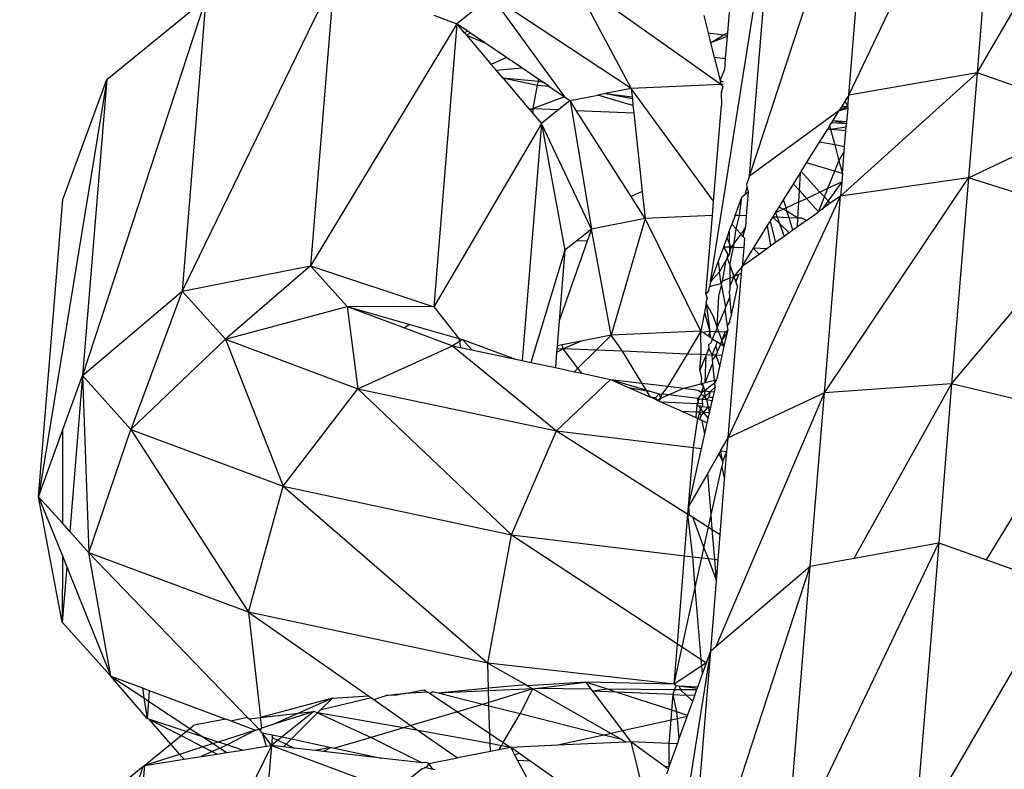
# Model space of a CAD drawing. Units: millimetres. Extents: x -7102 to 9544, y -6117 to 4512.
# Drawn here: x 410 to 429, y 821 to 835 of the extents above; entities that cross this region are included whole.
import ezdxf

# ---------------------------------------------------------------- set-up
doc = ezdxf.new("R2010")
doc.units = ezdxf.units.MM

msp = doc.modelspace()

# ---------------------------------------------------------------- linework, layer by layer
for p, q in [((425.708, 833.572), (428.536, 839.491)), ((428.536, 839.491), (428.085, 833.982)), ((423.87, 832.071), (426.157, 839.057)), ((425.708, 833.572), (426.157, 839.057)), ((428.085, 833.982), (430.813, 838.676)), ((423.146, 830.109), (424.313, 837.491)), ((423.87, 832.071), (424.313, 837.491)), ((416.177, 835.736), (413.359, 829.939)), ((416.177, 835.736), (415.74, 830.406)), ((420.609, 835.699), (421.68, 833.692)), ((423.341, 833.769), (420.609, 835.699)), ((421.68, 833.692), (419.091, 835.401)), ((419.091, 835.401), (420.443, 833.539)), ((413.802, 835.359), (411.515, 828.373)), ((411.964, 833.858), (413.802, 835.359)), ((413.802, 835.359), (413.359, 829.939)), ((418.971, 835.305), (418.451, 834.889)), ((418.021, 835.049), (418.451, 834.889)), ((423.021, 835.047), (423.102, 834.724)), ((423.497, 835.184), (423.459, 834.726)), ((418.451, 834.889), (415.74, 830.406)), ((418.451, 834.889), (418.022, 829.647)), ((418.64, 834.761), (418.451, 834.889)), ((418.594, 834.72), (418.451, 834.889)), ((418.594, 834.72), (418.64, 834.761)), ((418.594, 834.72), (418.625, 834.684)), ((418.7, 834.72), (418.625, 834.684)), ((418.625, 834.684), (418.965, 834.54)), ((418.625, 834.684), (419.087, 834.138)), ((418.7, 834.72), (418.64, 834.761)), ((418.965, 834.54), (418.7, 834.72)), ((423.102, 834.724), (423.395, 834.688)), ((423.102, 834.724), (423.147, 834.542)), ((423.147, 834.542), (423.395, 834.688)), ((423.395, 834.688), (423.459, 834.726)), ((423.395, 834.688), (423.455, 834.681)), ((423.459, 834.726), (423.453, 834.655)), ((419.369, 834.266), (418.965, 834.54)), ((423.453, 834.655), (423.147, 834.542)), ((423.147, 834.542), (423.215, 834.271)), ((423.453, 834.655), (423.42, 834.246)), ((419.369, 834.266), (419.087, 834.138)), ((419.087, 834.138), (419.177, 834.033)), ((419.654, 834.073), (419.369, 834.266)), ((423.215, 834.271), (423.42, 834.246)), ((423.215, 834.271), (423.323, 833.839)), ((423.42, 834.246), (423.403, 834.038)), ((419.177, 834.033), (419.654, 834.073)), ((419.298, 833.89), (419.177, 834.033)), ((419.966, 833.862), (419.654, 834.073)), ((423.323, 833.839), (423.403, 834.038)), ((425.555, 831.701), (428.085, 833.982)), ((428.085, 833.982), (425.708, 833.572)), ((428.085, 833.982), (427.926, 832.04)), ((430.364, 833.192), (428.085, 833.982)), ((411.964, 833.858), (410.703, 826.128)), ((411.154, 831.636), (411.964, 833.858)), ((411.964, 833.858), (411.515, 828.373)), ((419.298, 833.89), (419.945, 833.752)), ((419.298, 833.89), (419.96, 833.827)), ((419.298, 833.89), (419.782, 833.319)), ((419.945, 833.752), (419.96, 833.827)), ((419.96, 833.827), (419.966, 833.862)), ((419.96, 833.827), (420.045, 833.809)), ((420.045, 833.809), (419.966, 833.862)), ((420.155, 833.734), (420.045, 833.809)), ((423.341, 833.769), (421.68, 833.692)), ((423.323, 833.839), (423.384, 833.815)), ((423.323, 833.839), (423.341, 833.769)), ((423.377, 833.729), (423.341, 833.769)), ((423.381, 833.767), (423.341, 833.769)), ((419.86, 833.323), (419.945, 833.752)), ((419.945, 833.752), (420.155, 833.734)), ((420.155, 833.734), (420.443, 833.539)), ((420.546, 833.469), (421.063, 833.57)), ((421.205, 833.598), (421.063, 833.57)), ((421.711, 833.377), (421.063, 833.57)), ((421.68, 833.692), (421.205, 833.598)), ((421.205, 833.598), (421.697, 833.539)), ((421.205, 833.598), (421.7, 833.507)), ((423.204, 831.607), (421.68, 833.692)), ((421.68, 833.692), (421.697, 833.539)), ((423.377, 833.729), (423.344, 833.627)), ((423.344, 833.627), (423.369, 833.63)), ((423.344, 833.627), (423.349, 833.381)), ((425.708, 833.572), (425.64, 833.463)), ((425.691, 833.361), (425.708, 833.572)), ((420.443, 833.539), (419.86, 833.323)), ((420.546, 833.469), (420.338, 833.302)), ((420.443, 833.539), (420.546, 833.469)), ((420.546, 833.469), (420.942, 831.089)), ((420.661, 833.288), (420.546, 833.469)), ((421.697, 833.539), (421.7, 833.507)), ((421.7, 833.507), (421.711, 833.377)), ((425.64, 833.463), (425.576, 833.36)), ((425.691, 833.361), (425.64, 833.463)), ((419.782, 833.319), (419.86, 833.323)), ((419.782, 833.319), (419.807, 833.29)), ((419.86, 833.323), (419.807, 833.29)), ((419.807, 833.29), (419.862, 833.224)), ((419.862, 833.224), (419.86, 833.323)), ((419.86, 833.323), (420.338, 833.302)), ((419.862, 833.224), (420.015, 833.044)), ((420.338, 833.302), (420.015, 833.044)), ((420.661, 833.288), (421.728, 833.242)), ((421.677, 831.691), (420.661, 833.288)), ((421.711, 833.377), (421.728, 833.242)), ((421.728, 833.242), (421.883, 831.782)), ((423.204, 831.607), (423.349, 833.381)), ((425.526, 833.279), (423.87, 832.071)), ((425.416, 833.102), (425.526, 833.279)), ((425.691, 833.361), (425.526, 833.279)), ((425.576, 833.36), (425.526, 833.279)), ((425.688, 833.321), (425.526, 833.279)), ((425.576, 833.36), (425.691, 833.361)), ((425.688, 833.321), (425.668, 833.081)), ((425.691, 833.361), (425.688, 833.321)), ((420.015, 833.044), (418.022, 829.647)), ((420.015, 833.044), (419.656, 828.652)), ((420.015, 833.044), (420.451, 830.696)), ((420.942, 831.089), (420.015, 833.044)), ((425.352, 832.999), (425.392, 833.064)), ((425.392, 833.064), (425.416, 833.102)), ((425.392, 833.064), (425.665, 833.042)), ((425.416, 833.102), (425.668, 833.081)), ((425.416, 833.102), (425.665, 833.042)), ((425.66, 832.982), (425.665, 833.042)), ((425.668, 833.081), (425.665, 833.042)), ((427.926, 832.04), (430.364, 833.192)), ((425.164, 832.697), (425.322, 832.94)), ((425.322, 832.94), (425.352, 832.999)), ((425.322, 832.94), (425.369, 832.937)), ((425.352, 832.999), (425.369, 832.937)), ((425.369, 832.937), (425.66, 832.982)), ((425.369, 832.937), (425.654, 832.913)), ((425.369, 832.937), (425.447, 832.647)), ((425.63, 832.615), (425.654, 832.913)), ((425.654, 832.913), (425.66, 832.982)), ((424.925, 832.313), (425.164, 832.697)), ((425.447, 832.647), (425.164, 832.697)), ((425.63, 832.615), (425.447, 832.647)), ((425.447, 832.647), (425.526, 832.354)), ((425.526, 832.354), (425.622, 832.52)), ((425.589, 832.118), (425.622, 832.52)), ((425.622, 832.52), (425.63, 832.615)), ((424.826, 832.153), (424.925, 832.313)), ((425.448, 832.16), (424.925, 832.313)), ((425.448, 832.16), (425.526, 832.354)), ((425.526, 832.354), (425.589, 832.118)), ((424.683, 831.923), (424.812, 832.13)), ((424.793, 831.801), (424.812, 832.13)), ((424.812, 832.13), (424.826, 832.153)), ((425.173, 831.775), (424.826, 832.153)), ((425.321, 831.844), (425.448, 832.16)), ((425.589, 832.118), (425.448, 832.16)), ((425.589, 832.118), (425.576, 831.963)), ((423.87, 832.071), (423.812, 831.916)), ((425.256, 828.053), (427.926, 832.04)), ((425.321, 831.844), (425.576, 831.963)), ((425.576, 831.963), (425.324, 831.611)), ((427.926, 832.04), (425.555, 831.701)), ((425.576, 831.963), (425.555, 831.701)), ((427.926, 832.04), (427.613, 828.219)), ((430.211, 831.32), (427.926, 832.04)), ((421.883, 831.782), (421.677, 831.691)), ((421.883, 831.782), (421.936, 831.284)), ((423.821, 831.88), (423.781, 831.723)), ((423.845, 831.772), (423.781, 831.723)), ((423.845, 831.772), (423.81, 831.333)), ((423.812, 831.916), (423.821, 831.88)), ((423.821, 831.88), (423.845, 831.772)), ((424.5, 831.629), (424.683, 831.923)), ((424.683, 831.923), (424.793, 831.801)), ((424.782, 831.593), (424.793, 831.801)), ((424.793, 831.801), (424.922, 831.658)), ((424.922, 831.658), (425.173, 831.775)), ((425.173, 831.775), (425.321, 831.844)), ((425.257, 831.684), (425.173, 831.775)), ((425.257, 831.684), (425.321, 831.844)), ((410.703, 826.128), (411.154, 831.636)), ((421.936, 831.284), (421.677, 831.691)), ((423.182, 831.342), (423.204, 831.607)), ((423.473, 827.222), (425.555, 831.701)), ((423.601, 831.342), (423.726, 831.682)), ((423.682, 831.339), (423.726, 831.682)), ((423.781, 831.723), (423.726, 831.682)), ((424.416, 831.494), (424.5, 831.629)), ((424.545, 831.482), (424.5, 831.629)), ((424.545, 831.482), (424.782, 831.593)), ((424.765, 831.292), (424.782, 831.593)), ((424.782, 831.593), (424.922, 831.658)), ((424.922, 831.658), (425.147, 831.409)), ((425.147, 831.409), (425.257, 831.684)), ((425.324, 831.611), (425.214, 831.457)), ((425.366, 831.566), (425.214, 831.457)), ((425.256, 828.053), (425.555, 831.701)), ((425.324, 831.611), (425.257, 831.684)), ((425.366, 831.566), (425.324, 831.611)), ((425.555, 831.701), (425.366, 831.566)), ((424.303, 831.312), (424.353, 831.393)), ((424.353, 831.393), (424.416, 831.494)), ((424.353, 831.393), (424.491, 831.457)), ((424.353, 831.393), (424.383, 831.309)), ((424.491, 831.457), (424.416, 831.494)), ((424.491, 831.457), (424.545, 831.482)), ((424.563, 831.422), (424.491, 831.457)), ((424.563, 831.422), (424.545, 831.482)), ((424.601, 831.299), (424.563, 831.422)), ((424.765, 831.292), (424.563, 831.422)), ((424.922, 831.248), (425.147, 831.409)), ((425.214, 831.457), (425.147, 831.409)), ((421.936, 831.284), (420.942, 831.089)), ((421.936, 831.284), (421.306, 829.121)), ((423.182, 831.342), (421.936, 831.284)), ((422.967, 829.198), (421.936, 831.284)), ((423.063, 829.885), (423.182, 831.342)), ((423.601, 831.342), (423.542, 831.182)), ((423.682, 831.339), (423.601, 831.342)), ((423.62, 831.096), (423.682, 831.339)), ((423.81, 831.333), (423.682, 831.339)), ((423.81, 831.333), (423.793, 831.132)), ((424.205, 831.154), (424.253, 831.231)), ((424.253, 831.231), (424.303, 831.312)), ((424.253, 831.231), (424.349, 830.837)), ((424.383, 831.309), (424.303, 831.312)), ((424.303, 831.312), (424.423, 831.194)), ((424.601, 831.299), (424.383, 831.309)), ((424.383, 831.309), (424.423, 831.194)), ((424.672, 831.068), (424.601, 831.299)), ((424.765, 831.292), (424.601, 831.299)), ((424.756, 831.128), (424.765, 831.292)), ((424.922, 831.248), (424.756, 831.128)), ((424.836, 831.289), (424.765, 831.292)), ((424.922, 831.248), (424.836, 831.289)), ((427.613, 828.219), (430.211, 831.32)), ((420.942, 831.089), (420.672, 830.873)), ((420.942, 831.089), (420.864, 830.865)), ((421.306, 829.121), (420.942, 831.089)), ((423.501, 831.072), (423.447, 830.924)), ((423.542, 831.182), (423.501, 831.072)), ((423.501, 830.815), (423.501, 831.072)), ((423.62, 831.096), (423.542, 831.182)), ((423.572, 830.748), (423.62, 831.096)), ((423.713, 830.992), (423.62, 831.096)), ((423.793, 831.132), (423.713, 830.992)), ((423.793, 831.132), (423.748, 830.952)), ((423.942, 830.732), (424.205, 831.154)), ((424.266, 830.777), (424.205, 831.154)), ((424.423, 831.194), (424.603, 831.019)), ((424.423, 831.194), (424.509, 830.952)), ((424.603, 831.019), (424.509, 830.952)), ((424.672, 831.068), (424.603, 831.019)), ((424.756, 831.128), (424.672, 831.068)), ((420.864, 830.865), (420.344, 829.386)), ((420.672, 830.873), (420.451, 830.696)), ((420.864, 830.865), (420.672, 830.873)), ((423.447, 830.924), (423.385, 830.756)), ((423.447, 830.924), (423.501, 830.815)), ((423.531, 830.749), (423.713, 830.992)), ((423.748, 830.952), (423.713, 830.992)), ((423.776, 830.921), (423.748, 830.952)), ((423.776, 830.921), (423.761, 830.74)), ((424.349, 830.837), (424.266, 830.777)), ((424.509, 830.952), (424.349, 830.837)), ((420.451, 830.696), (419.82, 828.617)), ((420.451, 830.696), (420.344, 829.386)), ((423.385, 830.756), (423.287, 830.49)), ((423.385, 830.756), (423.462, 830.629)), ((423.501, 830.751), (423.385, 830.756)), ((423.501, 830.751), (423.497, 830.616)), ((423.497, 830.616), (423.531, 830.749)), ((423.501, 830.815), (423.501, 830.751)), ((423.531, 830.749), (423.501, 830.815)), ((423.531, 830.749), (423.501, 830.751)), ((423.502, 830.426), (423.572, 830.748)), ((423.572, 830.748), (423.531, 830.749)), ((423.761, 830.74), (423.572, 830.748)), ((423.761, 830.74), (423.733, 830.394)), ((423.733, 830.394), (423.942, 830.732)), ((424.188, 830.721), (423.942, 830.732)), ((424.046, 830.62), (423.942, 830.732)), ((424.188, 830.721), (424.046, 830.62)), ((424.266, 830.777), (424.188, 830.721)), ((423.287, 830.49), (423.146, 830.109)), ((423.287, 830.49), (423.314, 830.298)), ((423.314, 830.298), (423.439, 830.515)), ((423.37, 830.121), (423.439, 830.515)), ((423.439, 830.515), (423.458, 830.549)), ((423.462, 830.629), (423.458, 830.549)), ((423.458, 830.549), (423.497, 830.616)), ((423.458, 830.549), (423.502, 830.426)), ((424.046, 830.62), (423.733, 830.394)), ((413.359, 829.939), (415.74, 830.406)), ((415.74, 830.406), (414.162, 829.047)), ((415.74, 830.406), (418.022, 829.647)), ((415.74, 830.406), (416.416, 829.655)), ((423.146, 830.109), (423.314, 830.298)), ((423.346, 830.072), (423.314, 830.298)), ((423.502, 830.426), (423.578, 830.209)), ((423.502, 830.426), (423.502, 830.177)), ((423.733, 830.394), (423.578, 830.209)), ((423.723, 830.271), (423.733, 830.394)), ((423.146, 830.109), (423.128, 830.019)), ((423.37, 830.121), (423.346, 830.072)), ((423.502, 830.177), (423.37, 830.121)), ((423.473, 827.222), (423.723, 830.271)), ((423.578, 830.209), (423.502, 830.177)), ((423.578, 830.209), (423.502, 830.022)), ((423.502, 830.177), (423.502, 830.022)), ((423.674, 830.25), (423.578, 830.209)), ((423.578, 830.209), (423.615, 830.106)), ((423.615, 830.106), (423.674, 830.25)), ((423.615, 830.106), (423.648, 830.013)), ((423.723, 830.271), (423.674, 830.25)), ((411.515, 828.373), (413.359, 829.939)), ((413.359, 829.939), (412.412, 827.377)), ((413.359, 829.939), (414.162, 829.047)), ((423.115, 829.952), (423.063, 829.885)), ((423.115, 829.952), (423.128, 830.019)), ((423.162, 830.033), (423.128, 830.019)), ((423.346, 830.072), (423.162, 830.033)), ((423.299, 829.843), (423.35, 830.044)), ((423.346, 830.072), (423.35, 830.044)), ((423.35, 830.044), (423.424, 829.639)), ((423.505, 829.967), (423.499, 829.941)), ((423.504, 829.835), (423.499, 829.941)), ((423.502, 830.022), (423.505, 829.967)), ((423.533, 829.501), (423.648, 830.013)), ((423.063, 829.885), (423.084, 829.794)), ((423.069, 829.715), (423.084, 829.794)), ((423.273, 829.269), (423.299, 829.843)), ((423.504, 829.835), (423.424, 829.639)), ((423.533, 829.501), (423.504, 829.835)), ((414.162, 829.047), (416.416, 829.655)), ((418.022, 829.647), (416.416, 829.655)), ((416.416, 829.655), (416.613, 828.131)), ((416.416, 829.655), (417.579, 829.322)), ((416.416, 829.655), (417.482, 829.257)), ((418.022, 829.647), (418.484, 829.063)), ((423.069, 829.715), (423.035, 829.544)), ((423.202, 829.466), (423.069, 829.715)), ((423.069, 829.715), (423.132, 829.191)), ((423.414, 829.598), (423.273, 829.269)), ((423.424, 829.639), (423.414, 829.598)), ((423.414, 829.598), (423.458, 829.29)), ((420.344, 829.386), (420.306, 828.925)), ((423.035, 829.544), (422.967, 829.198)), ((423.035, 829.544), (423.132, 829.191)), ((423.273, 829.269), (423.202, 829.466)), ((423.502, 829.403), (423.524, 829.46)), ((423.502, 829.361), (423.502, 829.403)), ((423.533, 829.501), (423.524, 829.46)), ((417.579, 829.322), (417.482, 829.257)), ((417.482, 829.257), (418.367, 828.927)), ((417.579, 829.322), (418.484, 829.063)), ((422.967, 829.198), (421.306, 829.121)), ((422.967, 829.198), (422.713, 828.773)), ((423.005, 829.173), (422.967, 829.198)), ((422.971, 828.762), (422.967, 829.198)), ((423.273, 829.269), (423.239, 829.187)), ((423.303, 829.184), (423.273, 829.269)), ((423.469, 829.212), (423.415, 829.179)), ((423.458, 829.29), (423.502, 829.361)), ((423.458, 829.29), (423.469, 829.212)), ((423.461, 829.177), (423.469, 829.212)), ((412.412, 827.377), (414.162, 829.047)), ((414.162, 829.047), (416.613, 828.131)), ((414.162, 829.047), (415.23, 826.325)), ((418.484, 829.063), (418.556, 829.042)), ((418.484, 829.063), (418.496, 829.005)), ((418.556, 829.042), (418.496, 829.005)), ((418.556, 829.042), (418.725, 828.85)), ((418.556, 829.042), (419.534, 828.678)), ((420.75, 829.012), (420.401, 828.944)), ((420.75, 829.012), (420.419, 828.872)), ((421.306, 829.121), (420.75, 829.012)), ((421.306, 829.121), (421.029, 828.846)), ((421.517, 828.825), (421.306, 829.121)), ((423.098, 829.193), (423.005, 829.173)), ((423.109, 829.104), (423.005, 829.173)), ((423.132, 829.191), (423.098, 829.193)), ((423.132, 829.191), (423.109, 829.104)), ((423.142, 829.082), (423.109, 829.104)), ((423.132, 829.191), (423.142, 829.082)), ((423.239, 829.187), (423.132, 829.191)), ((423.185, 829.054), (423.142, 829.082)), ((423.185, 829.054), (423.153, 828.975)), ((423.185, 829.054), (423.239, 829.187)), ((423.185, 829.054), (423.266, 829)), ((423.303, 829.184), (423.239, 829.187)), ((423.358, 829.032), (423.303, 829.184)), ((423.415, 829.179), (423.303, 829.184)), ((423.358, 829.032), (423.329, 828.958)), ((423.415, 829.179), (423.358, 829.032)), ((423.461, 829.177), (423.358, 829.032)), ((423.401, 828.91), (423.358, 829.032)), ((423.401, 828.91), (423.461, 829.177)), ((423.461, 829.177), (423.415, 829.179)), ((416.613, 828.131), (418.367, 828.927)), ((418.496, 829.005), (418.367, 828.927)), ((418.367, 828.927), (420.294, 827.348)), ((418.367, 828.927), (418.518, 828.894)), ((418.496, 829.005), (418.518, 828.894)), ((418.518, 828.894), (418.725, 828.85)), ((418.725, 828.85), (419.534, 828.678)), ((420.419, 828.872), (420.296, 828.801)), ((420.301, 828.866), (420.296, 828.801)), ((420.306, 828.925), (420.301, 828.866)), ((420.419, 828.872), (420.301, 828.866)), ((420.401, 828.944), (420.306, 828.925)), ((420.419, 828.872), (420.401, 828.944)), ((420.692, 828.51), (420.419, 828.872)), ((421.029, 828.846), (420.419, 828.872)), ((421.029, 828.846), (420.692, 828.51)), ((421.517, 828.825), (421.029, 828.846)), ((423.115, 828.883), (423.064, 828.758)), ((423.112, 828.947), (423.153, 828.975)), ((423.112, 828.947), (423.115, 828.883)), ((423.175, 828.753), (423.115, 828.883)), ((423.175, 828.753), (423.247, 828.923)), ((423.266, 829), (423.247, 828.923)), ((423.247, 828.923), (423.27, 828.806)), ((423.329, 828.958), (423.266, 829)), ((423.329, 828.958), (423.27, 828.806)), ((423.401, 828.91), (423.329, 828.958)), ((423.365, 828.745), (423.401, 828.91)), ((419.534, 828.678), (419.656, 828.652)), ((419.656, 828.652), (419.82, 828.617)), ((420.296, 828.801), (420.273, 828.521)), ((422.713, 828.773), (421.517, 828.825)), ((422.034, 827.973), (421.517, 828.825)), ((422.713, 828.773), (422.357, 828.175)), ((422.971, 828.762), (422.713, 828.773)), ((422.947, 828.472), (422.971, 828.762)), ((423.064, 828.758), (422.947, 828.472)), ((423.064, 828.758), (422.971, 828.762)), ((423.049, 828.24), (423.064, 828.758)), ((423.175, 828.753), (423.064, 828.758)), ((423.184, 828.665), (423.175, 828.753)), ((423.248, 828.75), (423.175, 828.753)), ((423.248, 828.75), (423.184, 828.665)), ((423.19, 828.602), (423.184, 828.665)), ((423.27, 828.806), (423.248, 828.75)), ((423.248, 828.75), (423.32, 828.544)), ((423.365, 828.745), (423.248, 828.75)), ((423.32, 828.544), (423.365, 828.745)), ((419.82, 828.617), (420.273, 828.521)), ((420.273, 828.521), (420.627, 828.446)), ((420.692, 828.51), (420.627, 828.446)), ((420.762, 828.417), (420.692, 828.51)), ((422.947, 828.472), (422.982, 828.323)), ((423.13, 828.448), (423.138, 828.481)), ((423.138, 828.481), (423.19, 828.602)), ((423.221, 828.286), (423.19, 828.602)), ((423.265, 828.297), (423.32, 828.544)), ((411.147, 827.355), (411.515, 828.373)), ((411.515, 828.373), (411.279, 825.488)), ((411.515, 828.373), (412.412, 827.377)), ((411.515, 828.373), (411.634, 825.093)), ((420.294, 827.348), (421.296, 828.303)), ((420.627, 828.446), (420.762, 828.417)), ((420.762, 828.417), (421.296, 828.303)), ((421.296, 828.303), (422.048, 828.078)), ((421.296, 828.303), (421.628, 828.155)), ((421.296, 828.303), (422.357, 828.175)), ((422.982, 828.323), (422.967, 828.219)), ((423.049, 828.24), (423.13, 828.448)), ((423.221, 828.286), (423.049, 828.24)), ((423.265, 828.297), (423.221, 828.286)), ((423.225, 828.242), (423.221, 828.286)), ((423.225, 828.242), (423.265, 828.297)), ((415.23, 826.325), (416.613, 828.131)), ((416.613, 828.131), (420.294, 827.348)), ((416.613, 828.131), (419.461, 825.424)), ((421.628, 828.155), (422.048, 828.078)), ((421.628, 828.155), (422.034, 827.973)), ((422.662, 828.138), (422.221, 827.947)), ((422.357, 828.175), (422.243, 828.028)), ((422.357, 828.175), (422.662, 828.138)), ((422.662, 828.138), (422.967, 828.219)), ((422.662, 828.138), (422.917, 828.107)), ((422.917, 828.107), (422.98, 828.062)), ((423.003, 828.228), (422.967, 828.219)), ((422.967, 828.219), (423.019, 828.163)), ((422.994, 828.098), (423.019, 828.163)), ((423.049, 828.24), (423.003, 828.228)), ((423.019, 828.163), (423.003, 828.228)), ((423.019, 828.163), (423.035, 828.093)), ((423.035, 828.093), (423.154, 828.192)), ((423.234, 828.158), (423.148, 828.08)), ((423.154, 828.192), (423.225, 828.242)), ((423.234, 828.158), (423.215, 828.072)), ((423.234, 828.158), (423.225, 828.242)), ((427.613, 828.219), (425.256, 828.053)), ((425.81, 824.992), (427.613, 828.219)), ((427.613, 828.219), (427.373, 825.276)), ((429.913, 827.673), (427.613, 828.219)), ((422.128, 827.965), (422.034, 827.973)), ((422.104, 827.941), (422.034, 827.973)), ((422.048, 828.078), (422.196, 828.034)), ((422.104, 827.941), (422.128, 827.965)), ((422.164, 827.914), (422.104, 827.941)), ((422.128, 827.965), (422.196, 828.034)), ((422.164, 827.914), (422.128, 827.965)), ((422.221, 827.947), (422.164, 827.914)), ((422.221, 827.947), (422.193, 827.902)), ((422.196, 828.034), (422.221, 827.947)), ((422.196, 828.034), (422.243, 828.028)), ((422.243, 828.028), (422.221, 827.947)), ((422.243, 828.028), (422.274, 828.036)), ((422.274, 828.036), (422.905, 827.955)), ((422.905, 827.955), (422.95, 827.987)), ((422.917, 827.901), (422.905, 827.955)), ((422.905, 827.955), (422.934, 827.945)), ((422.934, 827.945), (422.917, 827.901)), ((422.934, 827.945), (422.993, 827.937)), ((422.95, 827.987), (422.982, 828.029)), ((422.98, 828.062), (422.994, 828.098)), ((422.98, 828.062), (423.035, 828.093)), ((422.982, 828.029), (422.98, 828.062)), ((422.982, 828.029), (422.994, 828.098)), ((422.982, 828.029), (423.042, 827.982)), ((423.042, 827.982), (422.993, 827.937)), ((422.993, 827.937), (423.073, 827.928)), ((422.993, 827.937), (422.993, 827.894)), ((422.994, 828.098), (423.035, 828.093)), ((423.035, 828.093), (423.148, 828.08)), ((423.035, 828.093), (423.042, 827.982)), ((423.148, 828.08), (423.042, 827.982)), ((423.042, 827.982), (423.073, 827.928)), ((423.073, 827.928), (423.117, 827.977)), ((423.073, 827.928), (423.18, 827.915)), ((423.073, 827.928), (423.104, 827.792)), ((423.117, 827.977), (423.148, 828.08)), ((423.117, 827.977), (423.192, 827.973)), ((423.148, 828.08), (423.215, 828.072)), ((423.192, 827.973), (423.18, 827.915)), ((423.215, 828.072), (423.192, 827.973)), ((423.251, 823.362), (425.256, 828.053)), ((425.256, 828.053), (423.473, 827.222)), ((424.994, 824.842), (425.256, 828.053)), ((422.164, 827.914), (422.193, 827.902)), ((422.193, 827.902), (422.239, 827.881)), ((422.896, 827.848), (422.239, 827.881)), ((422.239, 827.881), (422.626, 827.708)), ((422.893, 827.814), (422.884, 827.697)), ((422.896, 827.848), (422.893, 827.814)), ((422.926, 827.811), (422.893, 827.814)), ((422.917, 827.901), (422.896, 827.848)), ((422.926, 827.811), (422.896, 827.848)), ((422.927, 827.854), (422.917, 827.901)), ((423, 827.803), (422.926, 827.811)), ((422.926, 827.811), (422.961, 827.766)), ((422.996, 827.851), (422.927, 827.854)), ((422.961, 827.766), (422.944, 827.694)), ((423, 827.803), (422.961, 827.766)), ((422.961, 827.766), (423.02, 827.691)), ((422.993, 827.894), (422.996, 827.851)), ((422.996, 827.851), (423, 827.803)), ((423, 827.803), (423.104, 827.792)), ((423.02, 827.691), (423.104, 827.792)), ((423.104, 827.792), (423.129, 827.686)), ((423.151, 827.788), (423.104, 827.792)), ((423.129, 827.686), (423.151, 827.788)), ((423.151, 827.788), (423.18, 827.915)), ((423.18, 827.915), (423.172, 827.88)), ((422.884, 827.697), (422.626, 827.708)), ((422.626, 827.708), (422.876, 827.596)), ((422.83, 827.042), (422.915, 827.578)), ((422.884, 827.697), (422.876, 827.596)), ((422.876, 827.596), (422.915, 827.578)), ((422.944, 827.694), (422.884, 827.697)), ((422.944, 827.694), (422.915, 827.578)), ((422.915, 827.578), (422.949, 827.563)), ((423.02, 827.691), (422.944, 827.694)), ((422.974, 827.626), (422.944, 827.694)), ((422.949, 827.563), (422.974, 827.626)), ((422.992, 827.544), (422.949, 827.563)), ((422.974, 827.626), (423.02, 827.691)), ((423.02, 827.691), (423.105, 827.582)), ((423.129, 827.686), (423.02, 827.691)), ((423.087, 827.501), (423.105, 827.582)), ((423.105, 827.582), (423.129, 827.686)), ((428.256, 824.961), (429.913, 827.673)), ((411.634, 825.093), (412.412, 827.377)), ((412.412, 827.377), (415.23, 826.325)), ((412.412, 827.377), (414.587, 823.991)), ((423.041, 827.292), (422.992, 827.544)), ((422.992, 827.544), (423.087, 827.501)), ((423.041, 827.292), (423.087, 827.501)), ((410.703, 826.128), (411.147, 827.355)), ((411.147, 827.355), (411.144, 825.638)), ((419.461, 825.424), (420.294, 827.348)), ((420.294, 827.348), (422.83, 827.042)), ((420.294, 827.348), (422.729, 825.809)), ((422.981, 827.024), (423.041, 827.292)), ((423.334, 826.981), (423.473, 827.222)), ((423.452, 826.967), (423.473, 827.222)), ((422.741, 825.947), (422.83, 827.042)), ((422.741, 825.947), (422.981, 827.024)), ((422.83, 827.042), (422.981, 827.024)), ((423.301, 826.923), (423.098, 826.569)), ((423.334, 826.981), (423.301, 826.923)), ((423.301, 826.923), (423.376, 826.78)), ((423.376, 826.78), (423.334, 826.981)), ((423.334, 826.981), (423.452, 826.967)), ((423.376, 826.78), (423.452, 826.967)), ((423.409, 826.447), (423.452, 826.967)), ((423.159, 825.793), (423.355, 826.685)), ((423.376, 826.78), (423.355, 826.685)), ((423.355, 826.685), (423.409, 826.447)), ((423.098, 826.569), (422.741, 825.947)), ((423.159, 825.793), (423.098, 826.569)), ((414.587, 823.991), (415.23, 826.325)), ((415.23, 826.325), (419.461, 825.424)), ((415.23, 826.325), (419.02, 823.047)), ((423.326, 825.432), (423.409, 826.447)), ((411.141, 823.803), (410.703, 826.128)), ((411.144, 825.638), (410.703, 826.128)), ((410.703, 826.128), (411.143, 825.033)), ((422.729, 825.809), (422.741, 825.947)), ((422.741, 825.947), (422.753, 825.794)), ((422.666, 825.037), (422.729, 825.809)), ((422.817, 825.019), (422.729, 825.809)), ((422.729, 825.809), (422.753, 825.794)), ((422.753, 825.794), (422.812, 825.757)), ((422.812, 825.757), (423.11, 825.568)), ((422.812, 825.757), (423.026, 825.185)), ((423.11, 825.568), (423.159, 825.793)), ((423.18, 825.524), (423.159, 825.793)), ((411.279, 825.488), (411.144, 825.638)), ((423.026, 825.185), (423.11, 825.568)), ((423.11, 825.568), (423.18, 825.524)), ((411.634, 825.093), (411.279, 825.488)), ((419.02, 823.047), (419.461, 825.424)), ((419.461, 825.424), (422.666, 825.037)), ((419.461, 825.424), (422.533, 823.407)), ((423.224, 824.97), (423.18, 825.524)), ((423.18, 825.524), (423.326, 825.432)), ((423.288, 824.962), (423.326, 825.432)), ((422.985, 824.999), (423.026, 825.185)), ((423.026, 825.185), (423.101, 824.985)), ((424.545, 819.359), (427.373, 825.276)), ((425.81, 824.992), (427.373, 825.276)), ((427.373, 825.276), (426.922, 819.769)), ((427.373, 825.276), (428.256, 824.961)), ((411.143, 825.033), (411.141, 823.803)), ((411.143, 825.033), (411.225, 824.829)), ((412.038, 822.807), (411.634, 825.093)), ((414.587, 823.991), (411.634, 825.093)), ((411.634, 825.093), (414.567, 822.048)), ((422.533, 823.407), (422.666, 825.037)), ((422.666, 825.037), (422.817, 825.019)), ((422.864, 824.45), (422.817, 825.019)), ((422.817, 825.019), (422.985, 824.999)), ((411.225, 824.829), (411.141, 823.803)), ((411.225, 824.829), (412.038, 822.807)), ((422.707, 817.858), (424.994, 824.842)), ((422.864, 824.45), (422.985, 824.999)), ((422.985, 824.999), (423.101, 824.985)), ((423.101, 824.985), (423.256, 824.57)), ((423.101, 824.985), (423.224, 824.97)), ((423.256, 824.57), (423.224, 824.97)), ((423.224, 824.97), (423.288, 824.962)), ((423.251, 823.362), (424.994, 824.842)), ((423.256, 824.57), (423.288, 824.962)), ((424.545, 819.359), (424.994, 824.842)), ((424.994, 824.842), (425.81, 824.992)), ((428.256, 824.961), (429.65, 824.462)), ((423.15, 823.277), (423.256, 824.57)), ((426.922, 819.769), (429.65, 824.462)), ((422.622, 823.348), (422.864, 824.45)), ((422.975, 823.116), (422.864, 824.45)), ((419.02, 823.047), (414.587, 823.991)), ((414.587, 823.991), (414.813, 822.038)), ((414.587, 823.991), (416.81, 822.441)), ((411.141, 823.803), (412.038, 822.807)), ((422.472, 822.66), (422.533, 823.407)), ((422.533, 823.407), (422.622, 823.348)), ((423.15, 823.277), (423.251, 823.362)), ((421.983, 815.893), (423.15, 823.277)), ((422.472, 822.66), (422.622, 823.348)), ((422.622, 823.348), (422.975, 823.116)), ((422.707, 817.858), (423.15, 823.277)), ((423.07, 823.053), (423.15, 823.277)), ((422.472, 822.66), (419.02, 823.047)), ((419.02, 823.047), (419.73, 822.642)), ((419.034, 822.581), (419.02, 823.047)), ((422.985, 822.997), (422.472, 822.66)), ((422.975, 823.116), (423.07, 823.053)), ((422.985, 822.997), (422.975, 823.116)), ((423.07, 823.053), (422.985, 822.997)), ((422.997, 822.848), (422.985, 822.997)), ((422.997, 822.848), (423.07, 823.053)), ((422.91, 822.604), (422.997, 822.848)), ((412.711, 822.023), (412.038, 822.807)), ((412.038, 822.807), (412.624, 822.588)), ((412.038, 822.807), (412.653, 822.401)), ((419.73, 822.642), (419.034, 822.581)), ((419.73, 822.642), (419.758, 822.626)), ((420.837, 822.694), (419.758, 822.626)), ((419.904, 822.574), (420.837, 822.694)), ((421.237, 822.563), (420.837, 822.694)), ((422.472, 822.66), (420.837, 822.694)), ((420.837, 822.694), (420.933, 822.566)), ((422.51, 822.626), (422.472, 822.66)), ((412.624, 822.588), (412.653, 822.401)), ((412.624, 822.588), (412.753, 822.539)), ((412.753, 822.539), (412.737, 822.345)), ((412.753, 822.539), (414.168, 822.011)), ((417.141, 822.446), (417.318, 822.473)), ((417.338, 822.455), (417.141, 822.446)), ((417.318, 822.473), (417.483, 822.484)), ((417.483, 822.484), (417.338, 822.455)), ((417.483, 822.484), (417.845, 822.555)), ((417.912, 822.51), (417.483, 822.484)), ((417.845, 822.555), (417.912, 822.51)), ((417.912, 822.51), (417.952, 822.484)), ((417.999, 822.516), (417.952, 822.484)), ((417.952, 822.484), (418.458, 822.146)), ((418.1, 822.49), (417.999, 822.516)), ((419.034, 822.581), (418.1, 822.49)), ((419.036, 822.534), (418.1, 822.49)), ((418.921, 822.283), (418.1, 822.49)), ((419.036, 822.534), (419.034, 822.581)), ((419.854, 822.572), (419.036, 822.534)), ((419.042, 822.319), (419.036, 822.534)), ((419.854, 822.572), (419.042, 822.319)), ((419.624, 822.105), (419.854, 822.572)), ((419.758, 822.626), (419.854, 822.572)), ((419.854, 822.572), (419.904, 822.574)), ((419.854, 822.572), (421.305, 821.744)), ((420.933, 822.566), (419.904, 822.574)), ((420.933, 822.566), (420.961, 822.529)), ((421.237, 822.563), (420.961, 822.529)), ((420.961, 822.529), (421.517, 821.791)), ((421.402, 822.51), (420.961, 822.529)), ((421.402, 822.51), (421.237, 822.563)), ((422.482, 822.553), (421.237, 822.563)), ((422.456, 822.464), (421.402, 822.51)), ((422.432, 822.174), (421.402, 822.51)), ((422.432, 822.174), (422.456, 822.464)), ((422.456, 822.464), (422.482, 822.553)), ((422.521, 822.145), (422.456, 822.464)), ((422.456, 822.464), (422.699, 822.454)), ((422.482, 822.553), (422.51, 822.626)), ((422.59, 822.552), (422.482, 822.553)), ((422.565, 822.619), (422.51, 822.626)), ((422.901, 822.579), (422.565, 822.619)), ((422.91, 822.604), (422.565, 822.619)), ((422.565, 822.619), (422.59, 822.552)), ((422.59, 822.552), (422.699, 822.454)), ((422.89, 822.55), (422.59, 822.552)), ((422.699, 822.454), (422.817, 822.345)), ((422.854, 822.447), (422.699, 822.454)), ((422.817, 822.345), (422.854, 822.447)), ((422.854, 822.447), (422.89, 822.55)), ((422.89, 822.55), (422.901, 822.579)), ((422.901, 822.579), (422.91, 822.604)), ((412.653, 822.401), (412.711, 822.023)), ((412.653, 822.401), (412.737, 822.345)), ((412.737, 822.345), (412.711, 822.023)), ((412.737, 822.345), (413.506, 821.838)), ((416.144, 822.4), (414.813, 822.038)), ((416.144, 822.4), (415.518, 822.12)), ((416.865, 822.403), (415.92, 822.176)), ((415.92, 822.176), (416.144, 822.4)), ((416.144, 822.4), (416.81, 822.441)), ((416.81, 822.441), (416.865, 822.403)), ((416.865, 822.403), (416.911, 822.371)), ((416.911, 822.371), (417.141, 822.446)), ((416.911, 822.371), (417.599, 821.891)), ((418.921, 822.283), (418.458, 822.146)), ((419.042, 822.319), (418.921, 822.283)), ((419.044, 822.252), (418.921, 822.283)), ((419.044, 822.252), (419.042, 822.319)), ((422.722, 822.079), (422.817, 822.345)), ((414.813, 822.038), (415.518, 822.12)), ((415.803, 822.153), (415.059, 821.915)), ((415.518, 822.12), (415.059, 821.915)), ((415.803, 822.153), (415.212, 821.68)), ((415.384, 821.643), (415.867, 822.124)), ((415.518, 822.12), (415.803, 822.153)), ((415.867, 822.124), (415.803, 822.153)), ((415.92, 822.176), (415.867, 822.124)), ((415.867, 822.124), (416.86, 821.672)), ((417.459, 821.85), (415.867, 822.124)), ((418.458, 822.146), (417.599, 821.891)), ((418.458, 822.146), (419.06, 821.743)), ((419.06, 821.743), (419.044, 822.252)), ((419.624, 822.105), (419.044, 822.252)), ((419.309, 821.577), (419.624, 822.105)), ((421.171, 821.714), (419.624, 822.105)), ((422.417, 821.989), (422.432, 822.174)), ((422.521, 822.145), (422.432, 822.174)), ((422.534, 822.015), (422.521, 822.145)), ((422.722, 822.079), (422.521, 822.145)), ((412.742, 822.008), (412.711, 822.023)), ((413.438, 821.782), (412.742, 822.008)), ((412.742, 822.008), (413.148, 821.547)), ((412.742, 822.008), (413.34, 821.703)), ((414.168, 822.011), (413.577, 821.895)), ((414.265, 821.975), (414.168, 822.011)), ((414.265, 821.975), (414.567, 822.048)), ((414.265, 821.975), (414.718, 821.806)), ((414.567, 822.048), (414.6, 822.014)), ((414.6, 822.014), (414.813, 822.038)), ((414.6, 822.014), (414.78, 821.826)), ((414.836, 821.844), (414.813, 822.038)), ((415.059, 821.915), (414.836, 821.844)), ((422.417, 821.989), (421.517, 821.791)), ((422.382, 821.558), (422.417, 821.989)), ((422.534, 822.015), (422.417, 821.989)), ((422.713, 822.055), (422.534, 822.015)), ((422.569, 821.65), (422.534, 822.015)), ((422.569, 821.65), (422.713, 822.055)), ((422.713, 822.055), (422.722, 822.079)), ((413.34, 821.703), (413.438, 821.782)), ((413.438, 821.782), (413.506, 821.838)), ((413.747, 821.679), (413.438, 821.782)), ((413.506, 821.838), (413.577, 821.895)), ((413.506, 821.838), (413.747, 821.679)), ((414.718, 821.806), (414.029, 821.585)), ((414.718, 821.806), (414.196, 821.53)), ((414.718, 821.806), (414.78, 821.826)), ((414.836, 821.844), (414.78, 821.826)), ((414.78, 821.826), (414.804, 821.801)), ((414.804, 821.801), (414.836, 821.844)), ((414.846, 821.758), (414.804, 821.801)), ((414.846, 821.758), (414.92, 821.507)), ((415.013, 821.521), (414.846, 821.758)), ((414.846, 821.758), (415.029, 821.718)), ((415.029, 821.718), (415.026, 821.671)), ((415.029, 821.718), (415.212, 821.68)), ((417.459, 821.85), (416.86, 821.672)), ((417.599, 821.891), (417.459, 821.85)), ((417.73, 821.8), (417.459, 821.85)), ((417.599, 821.891), (417.73, 821.8)), ((417.73, 821.8), (418.46, 821.292)), ((419.066, 821.555), (417.73, 821.8)), ((419.066, 821.555), (419.06, 821.743)), ((419.06, 821.743), (419.309, 821.577)), ((421.305, 821.744), (421.171, 821.714)), ((421.517, 821.791), (421.305, 821.744)), ((421.305, 821.744), (421.505, 821.63)), ((421.517, 821.791), (421.669, 821.589)), ((412.664, 821.149), (413.148, 821.547)), ((413.148, 821.547), (413.34, 821.703)), ((413.148, 821.547), (413.315, 821.357)), ((413.34, 821.703), (413.746, 821.495)), ((413.935, 821.555), (413.746, 821.495)), ((414.029, 821.585), (413.747, 821.679)), ((413.747, 821.679), (413.935, 821.555)), ((414.029, 821.585), (413.935, 821.555)), ((413.935, 821.555), (414.063, 821.471)), ((414.196, 821.53), (414.029, 821.585)), ((415.026, 821.671), (415.013, 821.521)), ((415.135, 821.619), (415.013, 821.521)), ((415.026, 821.671), (415.135, 821.619)), ((415.212, 821.68), (415.135, 821.619)), ((415.135, 821.619), (415.286, 821.546)), ((415.212, 821.68), (415.384, 821.643)), ((415.236, 821.496), (415.286, 821.546)), ((415.286, 821.546), (415.384, 821.643)), ((415.286, 821.546), (415.436, 821.473)), ((415.384, 821.643), (416.119, 821.486)), ((416.86, 821.672), (416.185, 821.472)), ((416.86, 821.672), (417.805, 821.201)), ((419.07, 821.412), (419.066, 821.555)), ((419.273, 821.517), (419.066, 821.555)), ((419.273, 821.517), (419.309, 821.577)), ((419.309, 821.577), (419.446, 821.485)), ((421.171, 821.714), (420.317, 821.526)), ((421.584, 821.585), (420.317, 821.526)), ((421.505, 821.63), (421.171, 821.714)), ((421.505, 821.63), (421.584, 821.585)), ((421.669, 821.589), (421.584, 821.585)), ((421.669, 821.589), (422.178, 819.555)), ((422.382, 821.558), (421.669, 821.589)), ((422.31, 821.125), (421.669, 821.589)), ((422.534, 821.551), (422.382, 821.558)), ((422.383, 821.129), (422.382, 821.558)), ((422.383, 821.129), (422.534, 821.551)), ((422.534, 821.551), (422.569, 821.65)), ((415.013, 821.521), (412.196, 815.726)), ((413.315, 821.357), (412.664, 821.149)), ((413.746, 821.495), (413.315, 821.357)), ((413.315, 821.357), (413.396, 821.265)), ((413.92, 821.407), (413.716, 821.316)), ((413.716, 821.316), (414.007, 821.362)), ((413.746, 821.495), (413.92, 821.407)), ((414.063, 821.471), (413.92, 821.407)), ((413.92, 821.407), (414.007, 821.362)), ((414.007, 821.362), (414.185, 821.39)), ((414.196, 821.53), (414.063, 821.471)), ((414.063, 821.471), (414.185, 821.39)), ((414.185, 821.39), (414.477, 821.437)), ((414.477, 821.437), (414.196, 821.53)), ((414.477, 821.437), (414.92, 821.507)), ((415.013, 821.521), (414.581, 816.198)), ((414.92, 821.507), (415.013, 821.521)), ((415.013, 821.521), (417.288, 820.675)), ((415.236, 821.496), (415.013, 821.521)), ((415.436, 821.473), (415.236, 821.496)), ((415.827, 821.428), (415.436, 821.473)), ((416.119, 821.486), (415.827, 821.428)), ((415.979, 821.411), (415.827, 821.428)), ((416.119, 821.486), (415.979, 821.411)), ((417.048, 821.288), (415.979, 821.411)), ((416.119, 821.486), (416.185, 821.472)), ((416.185, 821.472), (417.048, 821.288)), ((419.07, 821.412), (418.46, 821.292)), ((419.229, 821.443), (419.07, 821.412)), ((419.229, 821.443), (419.273, 821.517)), ((419.446, 821.485), (419.229, 821.443)), ((419.446, 821.485), (419.273, 821.517)), ((420.317, 821.526), (419.446, 821.485)), ((419.446, 821.485), (419.518, 821.35)), ((419.609, 821.37), (419.446, 821.485)), ((419.609, 821.37), (419.518, 821.35)), ((419.804, 821.233), (419.609, 821.37)), ((412.664, 821.149), (413.396, 821.265)), ((413.396, 821.265), (413.716, 821.316)), ((417.805, 821.201), (417.048, 821.288)), ((417.888, 821.205), (417.805, 821.201)), ((417.927, 821.187), (417.881, 821.111)), ((417.927, 821.187), (417.888, 821.205)), ((417.927, 821.187), (418.46, 821.292)), ((418.005, 821.085), (417.927, 821.187)), ((419.518, 821.35), (419.575, 821.242)), ((419.804, 821.233), (419.575, 821.242)), ((419.575, 821.242), (419.831, 820.764)), ((420.597, 820.672), (419.804, 821.233)), ((412.635, 821.131), (410.352, 814.16)), ((410.801, 819.644), (412.635, 821.131)), ((412.664, 821.149), (412.196, 815.726)), ((412.635, 821.131), (412.664, 821.149)), ((417.808, 821.091), (417.288, 820.675)), ((417.881, 821.111), (417.808, 821.091)), ((417.843, 821.119), (417.881, 821.111)), ((417.881, 821.111), (418.005, 821.085)), ((418.005, 821.085), (418.047, 821.075)), ((422.383, 821.129), (422.31, 821.125)), ((422.366, 821.084), (422.31, 821.125)), ((422.336, 820.998), (422.366, 821.084)), ((422.366, 821.084), (422.383, 821.129))]:
    msp.add_line(p, q)

doc.saveas('drawing.dxf')
